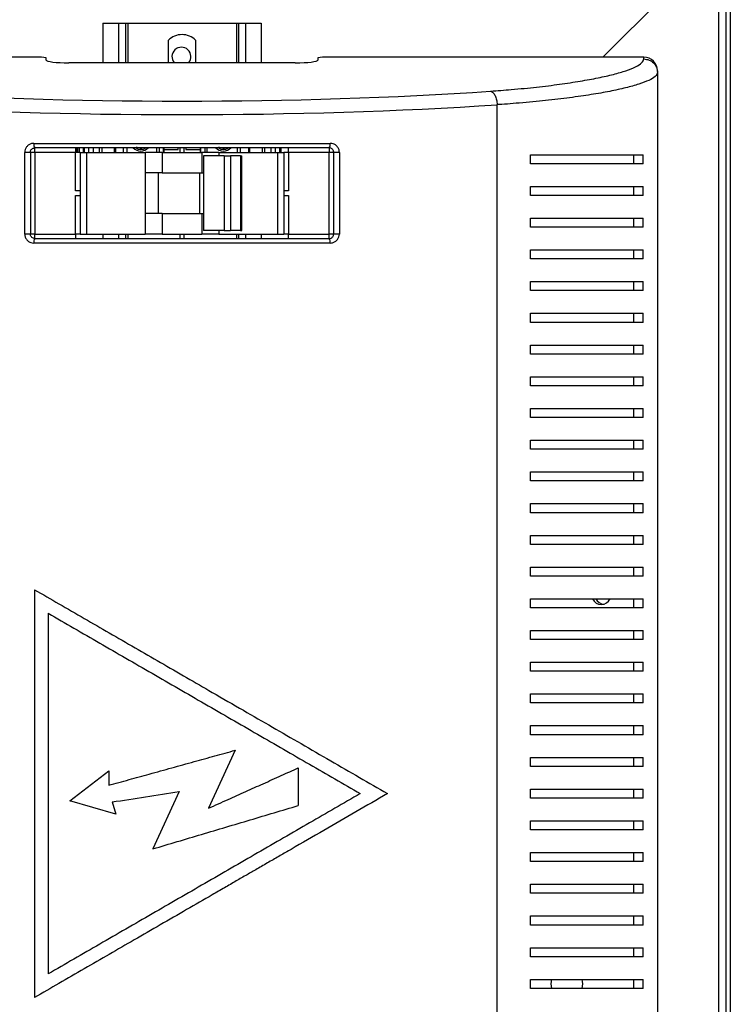
# Model space of a CAD drawing. Units: millimetres. Extents: x 376 to 4607, y 402 to 2585.
# Drawn here: x 4450 to 4607, y 1396 to 1613 of the extents above; entities that cross this region are included whole.
import ezdxf

# ---------------------------------------------------------------- set-up
doc = ezdxf.new("R2010")
doc.units = ezdxf.units.MM

msp = doc.modelspace()

# ---------------------------------------------------------------- linework, layer by layer
at = {"color": 7, "linetype": 'Continuous', "lineweight": 25}
for p, q in [((4578.67, 1605.09), (4603.3, 1629.72)), ((4604.2, 1629.72), (4604.2, 1264.19)), ((4605.8, 1630.41), (4605.8, 1253.03)), ((4606.8, 1630.41), (4606.8, 1253.03)), ((4468.2, 1612.59), (4468.2, 1603.87)), ((4468.2, 1612.59), (4471.7, 1612.59)), ((4471.7, 1612.59), (4473.2, 1612.59)), ((4473.2, 1612.59), (4473.2, 1603.87)), ((4473.2, 1612.59), (4473.7, 1612.59)), ((4473.7, 1612.59), (4497.7, 1612.59)), ((4497.7, 1612.59), (4498.2, 1612.59)), ((4498.2, 1612.59), (4498.2, 1603.87)), ((4498.2, 1612.59), (4499.7, 1612.59)), ((4499.7, 1612.59), (4503.2, 1612.59)), ((4503.2, 1612.59), (4503.2, 1603.87)), ((4482.7, 1603.87), (4482.7, 1608.84)), ((4488.7, 1608.84), (4488.7, 1603.87)), ((4454.7, 1605.09), (4390.7, 1605.09)), ((4455.7, 1604.97), (4454.7, 1605.09)), ((4455.7, 1604.48), (4455.7, 1604.97)), ((4510.7, 1603.87), (4460.7, 1603.87)), ((4516.7, 1605.09), (4515.7, 1604.97)), ((4515.7, 1604.97), (4515.7, 1604.48)), ((4587.7, 1605.09), (4516.7, 1605.09)), ((4587.7, 1604.72), (4587.7, 1605.09)), ((4590.7, 1602.07), (4590.7, 1601.74)), ((4590.7, 1601.74), (4590.7, 1283.45)), ((4555.31, 1290.55), (4555.31, 1594.64)), ((4450.95, 1566.09), (4450.95, 1584.09)), ((4452.2, 1584.09), (4450.95, 1584.09)), ((4452.2, 1584.09), (4452.2, 1566.09)), ((4453.2, 1584.09), (4452.2, 1584.09)), ((4452.97, 1586.09), (4518.43, 1586.09)), ((4518.2, 1585.09), (4453.2, 1585.09)), ((4453.2, 1584.09), (4453.2, 1585.09)), ((4462.2, 1584.09), (4453.2, 1584.09)), ((4453.2, 1584.09), (4453.2, 1566.09)), ((4462.2, 1585.09), (4462.2, 1584.09)), ((4463.2, 1584.09), (4462.2, 1584.09)), ((4462.2, 1575.59), (4462.2, 1584.09)), ((4462.7, 1584.09), (4462.7, 1585.09)), ((4463.2, 1584.09), (4463.2, 1566.09)), ((4463.2, 1584.09), (4464.59, 1584.09)), ((4463.9, 1585.09), (4463.9, 1584.09)), ((4464.59, 1584.09), (4464.59, 1566.09)), ((4464.59, 1584.09), (4477.59, 1584.09)), ((4467.5, 1584.09), (4467.5, 1585.09)), ((4468.02, 1585.09), (4468.02, 1584.09)), ((4470.7, 1585.09), (4470.7, 1584.09)), ((4477.59, 1584.09), (4477.59, 1579.59)), ((4481.32, 1584.09), (4477.59, 1584.09)), ((4481.32, 1584.09), (4481.32, 1579.59)), ((4481.32, 1584.09), (4490.08, 1584.09)), ((4481.7, 1585.09), (4481.7, 1584.09)), ((4481.7, 1584.74), (4484.85, 1584.74)), ((4484.85, 1584.74), (4484.85, 1585.09)), ((4485.2, 1585.09), (4485.2, 1584.09)), ((4486.2, 1584.09), (4486.2, 1585.09)), ((4486.55, 1585.09), (4486.55, 1584.74)), ((4486.55, 1584.74), (4489.7, 1584.74)), ((4489.7, 1585.09), (4489.7, 1584.09)), ((4490.08, 1584.09), (4490.08, 1579.59)), ((4493.82, 1584.09), (4490.08, 1584.09)), ((4493.82, 1584.09), (4506.81, 1584.09)), ((4500.71, 1584.09), (4500.71, 1585.09)), ((4503.38, 1585.09), (4503.38, 1584.09)), ((4503.9, 1585.09), (4503.9, 1584.09)), ((4506.81, 1584.09), (4506.81, 1566.09)), ((4506.81, 1584.09), (4508.2, 1584.09)), ((4507.5, 1585.09), (4507.5, 1584.09)), ((4508.2, 1584.09), (4508.2, 1566.09)), ((4509.2, 1584.09), (4508.2, 1584.09)), ((4509.2, 1584.09), (4509.2, 1585.09)), ((4518.2, 1584.09), (4509.2, 1584.09)), ((4509.2, 1584.09), (4509.2, 1575.59)), ((4518.2, 1585.09), (4518.2, 1584.09)), ((4518.2, 1566.09), (4518.2, 1584.09)), ((4519.2, 1584.09), (4518.2, 1584.09)), ((4520.45, 1584.09), (4519.2, 1584.09)), ((4519.2, 1566.09), (4519.2, 1584.09)), ((4520.45, 1584.09), (4520.45, 1566.09)), ((4490.47, 1583.34), (4490.47, 1566.84)), ((4495.04, 1583.34), (4490.47, 1583.34)), ((4495.04, 1583.34), (4495.04, 1566.84)), ((4495.04, 1583.34), (4496.42, 1583.34)), ((4496.42, 1583.34), (4496.42, 1566.84)), ((4498.59, 1583.34), (4496.42, 1583.34)), ((4498.59, 1583.34), (4498.59, 1566.84)), ((4498.59, 1583.34), (4498.89, 1583.34)), ((4498.89, 1566.84), (4498.89, 1583.34)), ((4562.7, 1581.59), (4562.7, 1583.59)), ((4585.46, 1581.59), (4585.46, 1583.59)), ((4587.56, 1581.59), (4587.56, 1583.59)), ((4481.32, 1579.59), (4477.59, 1579.59)), ((4477.59, 1579.59), (4477.59, 1570.59)), ((4480.42, 1579.59), (4480.42, 1570.59)), ((4481.32, 1579.59), (4489.83, 1579.59)), ((4489.54, 1579.59), (4489.54, 1570.59)), ((4489.83, 1579.59), (4490.47, 1579.59)), ((4463.2, 1575.59), (4462.2, 1575.59)), ((4509.2, 1575.59), (4508.2, 1575.59)), ((4562.7, 1574.59), (4562.7, 1576.59)), ((4585.46, 1574.59), (4585.46, 1576.59)), ((4587.56, 1574.59), (4587.56, 1576.59)), ((4462.2, 1574.59), (4463.2, 1574.59)), ((4462.2, 1566.09), (4462.2, 1574.59)), ((4508.2, 1574.59), (4509.2, 1574.59)), ((4509.2, 1574.59), (4509.2, 1566.09)), ((4477.59, 1570.59), (4477.59, 1566.09)), ((4481.32, 1570.59), (4477.59, 1570.59)), ((4481.32, 1570.59), (4481.32, 1566.09)), ((4481.32, 1570.59), (4489.83, 1570.59)), ((4489.83, 1570.59), (4490.47, 1570.59)), ((4490.08, 1570.59), (4490.08, 1566.09)), ((4562.7, 1567.59), (4562.7, 1569.59)), ((4585.46, 1567.59), (4585.46, 1569.59)), ((4587.56, 1567.59), (4587.56, 1569.59)), ((4495.04, 1566.84), (4490.47, 1566.84)), ((4495.04, 1566.84), (4496.42, 1566.84)), ((4498.59, 1566.84), (4496.42, 1566.84)), ((4498.59, 1566.84), (4498.89, 1566.84)), ((4452.2, 1566.09), (4450.95, 1566.09)), ((4453.2, 1566.09), (4452.2, 1566.09)), ((4453.2, 1565.09), (4453.2, 1566.09)), ((4453.2, 1566.09), (4462.2, 1566.09)), ((4453.2, 1565.09), (4518.2, 1565.09)), ((4463.2, 1566.09), (4462.2, 1566.09)), ((4462.2, 1566.09), (4462.2, 1565.09)), ((4463.2, 1566.09), (4464.59, 1566.09)), ((4464.59, 1566.09), (4477.59, 1566.09)), ((4468.2, 1566.09), (4468.2, 1565.09)), ((4473.2, 1566.09), (4473.2, 1565.09)), ((4481.32, 1566.09), (4477.59, 1566.09)), ((4481.32, 1566.09), (4490.08, 1566.09)), ((4485.2, 1566.09), (4485.2, 1565.09)), ((4486.2, 1565.09), (4486.2, 1566.09)), ((4493.82, 1566.09), (4490.08, 1566.09)), ((4493.82, 1566.09), (4506.81, 1566.09)), ((4498.2, 1566.09), (4498.2, 1565.09)), ((4503.2, 1566.09), (4503.2, 1565.09)), ((4506.81, 1566.09), (4508.2, 1566.09)), ((4509.2, 1566.09), (4508.2, 1566.09)), ((4509.2, 1566.09), (4518.2, 1566.09)), ((4509.2, 1565.09), (4509.2, 1566.09)), ((4518.2, 1565.09), (4518.2, 1566.09)), ((4519.2, 1566.09), (4518.2, 1566.09)), ((4520.45, 1566.09), (4519.2, 1566.09)), ((4518.43, 1564.09), (4452.97, 1564.09)), ((4562.7, 1560.59), (4562.7, 1562.59)), ((4585.46, 1560.59), (4585.46, 1562.59)), ((4587.56, 1560.59), (4587.56, 1562.59)), ((4562.7, 1553.59), (4562.7, 1555.59)), ((4585.46, 1553.59), (4585.46, 1555.59)), ((4587.56, 1553.59), (4587.56, 1555.59)), ((4562.7, 1546.59), (4562.7, 1548.59)), ((4585.46, 1546.59), (4585.46, 1548.59)), ((4587.56, 1546.59), (4587.56, 1548.59)), ((4562.7, 1539.59), (4562.7, 1541.59)), ((4585.46, 1539.59), (4585.46, 1541.59)), ((4587.56, 1539.59), (4587.56, 1541.59)), ((4562.7, 1532.59), (4562.7, 1534.59)), ((4585.46, 1532.59), (4585.46, 1534.59)), ((4587.56, 1532.59), (4587.56, 1534.59)), ((4562.7, 1525.59), (4562.7, 1527.59)), ((4585.46, 1525.59), (4585.46, 1527.59)), ((4587.56, 1525.59), (4587.56, 1527.59)), ((4562.7, 1518.59), (4562.7, 1520.59)), ((4585.46, 1518.59), (4585.46, 1520.59)), ((4587.56, 1518.59), (4587.56, 1520.59)), ((4562.7, 1511.59), (4562.7, 1513.59)), ((4585.46, 1511.59), (4585.46, 1513.59)), ((4587.56, 1511.59), (4587.56, 1513.59)), ((4562.7, 1504.59), (4562.7, 1506.59)), ((4585.46, 1504.59), (4585.46, 1506.59)), ((4587.56, 1504.59), (4587.56, 1506.59)), ((4562.7, 1497.59), (4562.7, 1499.59)), ((4585.46, 1497.59), (4585.46, 1499.59)), ((4587.56, 1497.59), (4587.56, 1499.59)), ((4562.7, 1490.59), (4562.7, 1492.59)), ((4585.46, 1490.59), (4585.46, 1492.59)), ((4587.56, 1490.59), (4587.56, 1492.59)), ((4453.13, 1487.59), (4453.13, 1397.59)), ((4562.7, 1483.59), (4562.7, 1485.59)), ((4585.46, 1483.59), (4585.46, 1485.59)), ((4587.56, 1483.59), (4587.56, 1485.59)), ((4456.13, 1482.4), (4456.13, 1402.79)), ((4562.7, 1476.59), (4562.7, 1478.59)), ((4585.46, 1476.59), (4585.46, 1478.59)), ((4587.56, 1476.59), (4587.56, 1478.59)), ((4562.7, 1469.59), (4562.7, 1471.59)), ((4585.46, 1469.59), (4585.46, 1471.59)), ((4587.56, 1469.59), (4587.56, 1471.59)), ((4562.7, 1462.59), (4562.7, 1464.59)), ((4585.46, 1462.59), (4585.46, 1464.59)), ((4587.56, 1462.59), (4587.56, 1464.59)), ((4562.7, 1455.59), (4562.7, 1457.59)), ((4585.46, 1455.59), (4585.46, 1457.59)), ((4587.56, 1455.59), (4587.56, 1457.59)), ((4497.41, 1452.15), (4491.54, 1439.35)), ((4562.7, 1448.59), (4562.7, 1450.59)), ((4585.46, 1448.59), (4585.46, 1450.59)), ((4587.56, 1448.59), (4587.56, 1450.59)), ((4460.94, 1441.01), (4469.5, 1447.61)), ((4469.5, 1447.61), (4469.5, 1444.43)), ((4511.38, 1448.27), (4511.38, 1439.95)), ((4485.07, 1443.04), (4479.29, 1430.4)), ((4562.7, 1441.59), (4562.7, 1443.59)), ((4585.46, 1441.59), (4585.46, 1443.59)), ((4587.56, 1441.59), (4587.56, 1443.59)), ((4471.06, 1438.04), (4460.94, 1441.01)), ((4470.25, 1440.75), (4471.06, 1438.04)), ((4562.7, 1434.59), (4562.7, 1436.59)), ((4585.46, 1434.59), (4585.46, 1436.59)), ((4587.56, 1434.59), (4587.56, 1436.59)), ((4562.7, 1427.59), (4562.7, 1429.59)), ((4585.46, 1427.59), (4585.46, 1429.59)), ((4587.56, 1427.59), (4587.56, 1429.59)), ((4562.7, 1420.59), (4562.7, 1422.59)), ((4585.46, 1420.59), (4585.46, 1422.59)), ((4587.56, 1420.59), (4587.56, 1422.59)), ((4562.7, 1413.59), (4562.7, 1415.59)), ((4585.46, 1413.59), (4585.46, 1415.59)), ((4587.56, 1413.59), (4587.56, 1415.59)), ((4562.7, 1406.59), (4562.7, 1408.59)), ((4585.46, 1406.59), (4585.46, 1408.59)), ((4587.56, 1406.59), (4587.56, 1408.59)), ((4562.7, 1399.59), (4562.7, 1401.59)), ((4567.2, 1400.59), (4567.35, 1401.61)), ((4585.46, 1399.59), (4585.46, 1401.59)), ((4587.56, 1399.59), (4587.56, 1401.59)), ((4567.35, 1399.59), (4567.2, 1400.59))]:
    msp.add_line(p, q, dxfattribs=at)
at = {"color": 8, "linetype": 'Continuous', "lineweight": 25}
for p, q in [((4471.7, 1612.59), (4471.7, 1603.87)), ((4473.7, 1612.59), (4473.7, 1603.87)), ((4497.7, 1612.59), (4497.7, 1603.87)), ((4499.7, 1612.59), (4499.7, 1603.87)), ((4462.38, 1585.09), (4462.38, 1584.09)), ((4463.05, 1584.09), (4463.05, 1585.09)), ((4464.19, 1584.09), (4464.19, 1585.09)), ((4465.03, 1585.09), (4465.03, 1584.09)), ((4466.1, 1585.09), (4466.1, 1584.09)), ((4467.39, 1585.09), (4467.39, 1584.09)), ((4470.99, 1585.09), (4470.99, 1584.09)), ((4472.81, 1584.09), (4472.81, 1585.09)), ((4473.51, 1585.09), (4473.51, 1584.09)), ((4480.15, 1584.09), (4480.15, 1585.09)), ((4480.62, 1585.09), (4480.62, 1584.09)), ((4481.64, 1584.09), (4481.64, 1585.09)), ((4489.76, 1585.09), (4489.76, 1584.09)), ((4490.78, 1584.09), (4490.78, 1585.09)), ((4491.25, 1584.09), (4491.25, 1585.09)), ((4493.82, 1584.09), (4493.82, 1583.34)), ((4497.89, 1585.09), (4497.89, 1584.09)), ((4498.59, 1584.09), (4498.59, 1585.09)), ((4500.41, 1585.09), (4500.41, 1584.09)), ((4504.01, 1584.09), (4504.01, 1585.09)), ((4505.3, 1585.09), (4505.3, 1584.09)), ((4506.37, 1584.09), (4506.37, 1585.09)), ((4507.21, 1585.09), (4507.21, 1584.09)), ((4509.11, 1585.09), (4509.11, 1584.09)), ((4493.82, 1566.84), (4493.82, 1566.09)), ((4471.7, 1566.09), (4471.7, 1565.09)), ((4473.7, 1566.09), (4473.7, 1565.09)), ((4497.7, 1566.09), (4497.7, 1565.09)), ((4499.7, 1566.09), (4499.7, 1565.09))]:
    msp.add_line(p, q, dxfattribs=at)
at = {"color": 7, "linetype": 'Continuous', "lineweight": 25}
for centre, radius, start, end in [((4485.7, 1605.87), 4.23, 44.7603, 135.2397), ((4485.57, 1605.22), 2.1, 320.0059, 219.9941), ((4454.22, 1585.86), 1.27, 169.2844, 216.8925), ((4476.58, 1586.69), 2.3, 224.0792, 315.9208), ((4476.58, 1586.69), 1.95, 235.329, 304.8645), ((4494.83, 1586.69), 2.3, 224.0792, 315.9208), ((4494.83, 1586.69), 1.95, 235.329, 304.8645), ((4517.18, 1585.86), 1.27, 323.1072, 10.7157), ((4454.22, 1564.33), 1.27, 143.1075, 190.7156), ((4517.18, 1564.33), 1.27, 349.2843, 36.8928), ((4578.3, 1486.41), 2.1, 203.2731, 337.0071), ((4579, 1486.48), 2.1, 205.4443, 266.202), ((4570.7, 1400.59), 3.5, 343.0819, 16.6917)]:
    msp.add_arc(centre, radius, start, end, dxfattribs=at)
for centre, major_axis, ratio, start_param, end_param in [((4460.7, 1604.48), (5, 0), 0.121951, 3.141593, 4.712389), ((4510.7, 1604.48), (5, 0), 0.121951, 4.712389, 6.283185), ((4587.7, 1602.07), (0, -3.02), 0.992646, 1.570796, 3.141593), ((4485.7, 1612.22), (137.79, 0), 0.121951, 4.195199, 5.229579), ((4485.7, 1609.24), (140.79, 0), 0.119353, 4.195199, 5.229579)]:
    msp.add_ellipse(centre, major_axis=major_axis, ratio=ratio, start_param=start_param, end_param=end_param, dxfattribs=at)
for points, knots in [([(4553.83, 1597.61), (4555.37, 1597.73), (4558.97, 1598), (4564.1, 1598.51), (4569.19, 1599.13), (4573.71, 1599.82), (4577.68, 1600.55), (4581.07, 1601.32), (4583.86, 1602.13), (4585.97, 1602.97), (4587.41, 1603.84), (4587.6, 1604.42), (4587.7, 1604.72)], [0, 0, 0, 0, 0.076985, 0.179364, 0.282105, 0.384612, 0.48668, 0.58897, 0.691028, 0.793997, 0.897221, 1, 1, 1, 1]), ([(4587.7, 1604.72), (4588.09, 1604.67), (4588.88, 1604.58), (4589.87, 1603.89), (4590.57, 1602.91), (4590.66, 1602.13), (4590.7, 1601.74)], [0, 0, 0, 0, 0.250001, 0.5, 0.749999, 1, 1, 1, 1]), ([(4590.7, 1601.74), (4590.7, 1601.74), (4590.7, 1601.42), (4590.35, 1600.88), (4588.91, 1599.99), (4586.69, 1599.16), (4583.78, 1598.34), (4580.26, 1597.57), (4576.12, 1596.84), (4571.43, 1596.16), (4566.02, 1595.51), (4560.94, 1595.09), (4556.57, 1594.64), (4555.31, 1594.64), (4555.31, 1594.64)], [0, 0, 0, 0, 0.0000008, 0.1030857, 0.2066136, 0.3098819, 0.4114061, 0.5131623, 0.6146978, 0.7171658, 0.8198699, 0.9222156, 0.9999989, 1, 1, 1, 1]), ([(4553.83, 1597.61), (4554.01, 1597.54), (4554.37, 1597.38), (4554.85, 1596.68), (4555.2, 1595.73), (4555.27, 1595), (4555.31, 1594.64)], [0, 0, 0, 0, 0.250002, 0.500004, 0.75, 1, 1, 1, 1]), ([(4452.97, 1586.09), (4452.8, 1586.08), (4452.41, 1586.05), (4451.84, 1585.79), (4451.35, 1585.34), (4451.02, 1584.75), (4450.97, 1584.31), (4450.95, 1584.09)], [0, 0, 0, 0, 0.161972, 0.378131, 0.587737, 0.793968, 1, 1, 1, 1]), ([(4452.2, 1584.09), (4452.21, 1584.2), (4452.23, 1584.43), (4452.4, 1584.72), (4452.64, 1584.95), (4452.92, 1585.07), (4453.12, 1585.09), (4453.2, 1585.09)], [0, 0, 0, 0, 0.198864, 0.40125, 0.611786, 0.83303, 1, 1, 1, 1]), ([(4519.2, 1584.09), (4519.2, 1584.16), (4519.19, 1584.34), (4519.07, 1584.62), (4518.85, 1584.88), (4518.54, 1585.06), (4518.32, 1585.08), (4518.2, 1585.09)], [0, 0, 0, 0, 0.115883, 0.323453, 0.542526, 0.769851, 1, 1, 1, 1]), ([(4520.45, 1584.09), (4520.44, 1584.22), (4520.42, 1584.58), (4520.2, 1585.14), (4519.74, 1585.66), (4519.13, 1586.02), (4518.66, 1586.07), (4518.43, 1586.09)], [0, 0, 0, 0, 0.120257, 0.333513, 0.553442, 0.776599, 1, 1, 1, 1]), ([(4562.7, 1583.59), (4564.42, 1583.59), (4567.86, 1583.59), (4572.51, 1583.59), (4576.77, 1583.59), (4580.85, 1583.59), (4584.64, 1583.59), (4586.58, 1583.59), (4587.56, 1583.59)], [0, 0, 0, 0, 0.150289, 0.300617, 0.456335, 0.612064, 0.804838, 1, 1, 1, 1]), ([(4587.56, 1581.59), (4586.83, 1581.59), (4585.36, 1581.59), (4582.43, 1581.59), (4578.99, 1581.59), (4574.66, 1581.59), (4569.36, 1581.59), (4564.93, 1581.59), (4562.7, 1581.59)], [0, 0, 0, 0, 0.150122, 0.300259, 0.455069, 0.609874, 0.803524, 1, 1, 1, 1]), ([(4562.7, 1576.59), (4564.42, 1576.59), (4567.86, 1576.59), (4572.51, 1576.59), (4576.77, 1576.59), (4580.85, 1576.59), (4584.64, 1576.59), (4586.58, 1576.59), (4587.56, 1576.59)], [0, 0, 0, 0, 0.150289, 0.300617, 0.456335, 0.612064, 0.804838, 1, 1, 1, 1]), ([(4587.56, 1574.59), (4586.83, 1574.59), (4585.36, 1574.59), (4582.43, 1574.59), (4578.99, 1574.59), (4574.66, 1574.59), (4569.36, 1574.59), (4564.93, 1574.59), (4562.7, 1574.59)], [0, 0, 0, 0, 0.150122, 0.300259, 0.455069, 0.609874, 0.803524, 1, 1, 1, 1]), ([(4562.7, 1569.59), (4564.42, 1569.59), (4567.86, 1569.59), (4572.51, 1569.59), (4576.77, 1569.59), (4580.85, 1569.59), (4584.64, 1569.59), (4586.58, 1569.59), (4587.56, 1569.59)], [0, 0, 0, 0, 0.150289, 0.300617, 0.456335, 0.612064, 0.804838, 1, 1, 1, 1]), ([(4587.56, 1567.59), (4586.83, 1567.59), (4585.36, 1567.59), (4582.43, 1567.59), (4578.99, 1567.59), (4574.66, 1567.59), (4569.36, 1567.59), (4564.93, 1567.59), (4562.7, 1567.59)], [0, 0, 0, 0, 0.150122, 0.300259, 0.455069, 0.609874, 0.803524, 1, 1, 1, 1]), ([(4450.95, 1566.09), (4450.96, 1565.97), (4450.98, 1565.61), (4451.2, 1565.05), (4451.66, 1564.52), (4452.27, 1564.16), (4452.74, 1564.12), (4452.97, 1564.09)], [0, 0, 0, 0, 0.120257, 0.333513, 0.553442, 0.776599, 1, 1, 1, 1]), ([(4453.2, 1565.09), (4453.09, 1565.11), (4452.86, 1565.13), (4452.55, 1565.31), (4452.33, 1565.57), (4452.21, 1565.85), (4452.2, 1566.03), (4452.2, 1566.09)], [0, 0, 0, 0, 0.230149, 0.457473, 0.676547, 0.884121, 1, 1, 1, 1]), ([(4518.2, 1565.09), (4518.28, 1565.1), (4518.48, 1565.11), (4518.76, 1565.24), (4519, 1565.47), (4519.17, 1565.76), (4519.19, 1565.98), (4519.2, 1566.09)], [0, 0, 0, 0, 0.16697, 0.388214, 0.598753, 0.80114, 1, 1, 1, 1]), ([(4518.43, 1564.09), (4518.6, 1564.11), (4518.99, 1564.13), (4519.56, 1564.39), (4520.05, 1564.85), (4520.38, 1565.43), (4520.43, 1565.87), (4520.45, 1566.09)], [0, 0, 0, 0, 0.161973, 0.378132, 0.587738, 0.79397, 1, 1, 1, 1]), ([(4562.7, 1562.59), (4564.42, 1562.59), (4567.86, 1562.59), (4572.51, 1562.59), (4576.77, 1562.59), (4580.85, 1562.59), (4584.64, 1562.59), (4586.58, 1562.59), (4587.56, 1562.59)], [0, 0, 0, 0, 0.150289, 0.300617, 0.456335, 0.612064, 0.804838, 1, 1, 1, 1]), ([(4587.56, 1560.59), (4586.83, 1560.59), (4585.36, 1560.59), (4582.43, 1560.59), (4578.99, 1560.59), (4574.66, 1560.59), (4569.36, 1560.59), (4564.93, 1560.59), (4562.7, 1560.59)], [0, 0, 0, 0, 0.150122, 0.300259, 0.455069, 0.609874, 0.803524, 1, 1, 1, 1]), ([(4562.7, 1555.59), (4564.42, 1555.59), (4567.86, 1555.59), (4572.51, 1555.59), (4576.77, 1555.59), (4580.85, 1555.59), (4584.64, 1555.59), (4586.58, 1555.59), (4587.56, 1555.59)], [0, 0, 0, 0, 0.150289, 0.300617, 0.456335, 0.612064, 0.804838, 1, 1, 1, 1]), ([(4587.56, 1553.59), (4586.83, 1553.59), (4585.36, 1553.59), (4582.43, 1553.59), (4578.99, 1553.59), (4574.66, 1553.59), (4569.36, 1553.59), (4564.93, 1553.59), (4562.7, 1553.59)], [0, 0, 0, 0, 0.150122, 0.300259, 0.455069, 0.609874, 0.803524, 1, 1, 1, 1]), ([(4562.7, 1548.59), (4564.42, 1548.59), (4567.86, 1548.59), (4572.51, 1548.59), (4576.77, 1548.59), (4580.85, 1548.59), (4584.64, 1548.59), (4586.58, 1548.59), (4587.56, 1548.59)], [0, 0, 0, 0, 0.150289, 0.300617, 0.456335, 0.612064, 0.804838, 1, 1, 1, 1]), ([(4587.56, 1546.59), (4586.83, 1546.59), (4585.36, 1546.59), (4582.43, 1546.59), (4578.99, 1546.59), (4574.66, 1546.59), (4569.36, 1546.59), (4564.93, 1546.59), (4562.7, 1546.59)], [0, 0, 0, 0, 0.150122, 0.300259, 0.455069, 0.609874, 0.803524, 1, 1, 1, 1]), ([(4562.7, 1541.59), (4564.42, 1541.59), (4567.86, 1541.59), (4572.51, 1541.59), (4576.77, 1541.59), (4580.85, 1541.59), (4584.64, 1541.59), (4586.58, 1541.59), (4587.56, 1541.59)], [0, 0, 0, 0, 0.150289, 0.300617, 0.456335, 0.612064, 0.804838, 1, 1, 1, 1]), ([(4587.56, 1539.59), (4586.83, 1539.59), (4585.36, 1539.59), (4582.43, 1539.59), (4578.99, 1539.59), (4574.66, 1539.59), (4569.36, 1539.59), (4564.93, 1539.59), (4562.7, 1539.59)], [0, 0, 0, 0, 0.150122, 0.300259, 0.455069, 0.609874, 0.803524, 1, 1, 1, 1]), ([(4562.7, 1534.59), (4564.42, 1534.59), (4567.86, 1534.59), (4572.51, 1534.59), (4576.77, 1534.59), (4580.85, 1534.59), (4584.64, 1534.59), (4586.58, 1534.59), (4587.56, 1534.59)], [0, 0, 0, 0, 0.150289, 0.300617, 0.456335, 0.612064, 0.804838, 1, 1, 1, 1]), ([(4587.56, 1532.59), (4586.83, 1532.59), (4585.36, 1532.59), (4582.43, 1532.59), (4578.99, 1532.59), (4574.66, 1532.59), (4569.36, 1532.59), (4564.93, 1532.59), (4562.7, 1532.59)], [0, 0, 0, 0, 0.150122, 0.300259, 0.455069, 0.609874, 0.803524, 1, 1, 1, 1]), ([(4562.7, 1527.59), (4564.42, 1527.59), (4567.86, 1527.59), (4572.51, 1527.59), (4576.77, 1527.59), (4580.85, 1527.59), (4584.64, 1527.59), (4586.58, 1527.59), (4587.56, 1527.59)], [0, 0, 0, 0, 0.150289, 0.300617, 0.456335, 0.612064, 0.804838, 1, 1, 1, 1]), ([(4587.56, 1525.59), (4586.83, 1525.59), (4585.36, 1525.59), (4582.43, 1525.59), (4578.99, 1525.59), (4574.66, 1525.59), (4569.36, 1525.59), (4564.93, 1525.59), (4562.7, 1525.59)], [0, 0, 0, 0, 0.150122, 0.300259, 0.455069, 0.609874, 0.803524, 1, 1, 1, 1]), ([(4562.7, 1520.59), (4564.42, 1520.59), (4567.86, 1520.59), (4572.51, 1520.59), (4576.77, 1520.59), (4580.85, 1520.59), (4584.64, 1520.59), (4586.58, 1520.59), (4587.56, 1520.59)], [0, 0, 0, 0, 0.150289, 0.300617, 0.456335, 0.612064, 0.804838, 1, 1, 1, 1]), ([(4587.56, 1518.59), (4586.83, 1518.59), (4585.36, 1518.59), (4582.43, 1518.59), (4578.99, 1518.59), (4574.66, 1518.59), (4569.36, 1518.59), (4564.93, 1518.59), (4562.7, 1518.59)], [0, 0, 0, 0, 0.150122, 0.300259, 0.455069, 0.609874, 0.803524, 1, 1, 1, 1]), ([(4562.7, 1513.59), (4564.42, 1513.59), (4567.86, 1513.59), (4572.51, 1513.59), (4576.77, 1513.59), (4580.85, 1513.59), (4584.64, 1513.59), (4586.58, 1513.59), (4587.56, 1513.59)], [0, 0, 0, 0, 0.150289, 0.300617, 0.456335, 0.612064, 0.804838, 1, 1, 1, 1]), ([(4587.56, 1511.59), (4586.83, 1511.59), (4585.36, 1511.59), (4582.43, 1511.59), (4578.99, 1511.59), (4574.66, 1511.59), (4569.36, 1511.59), (4564.93, 1511.59), (4562.7, 1511.59)], [0, 0, 0, 0, 0.150122, 0.300259, 0.455069, 0.609874, 0.803524, 1, 1, 1, 1]), ([(4562.7, 1506.59), (4564.42, 1506.59), (4567.86, 1506.59), (4572.51, 1506.59), (4576.77, 1506.59), (4580.85, 1506.59), (4584.64, 1506.59), (4586.58, 1506.59), (4587.56, 1506.59)], [0, 0, 0, 0, 0.150289, 0.300617, 0.456335, 0.612064, 0.804838, 1, 1, 1, 1]), ([(4587.56, 1504.59), (4586.83, 1504.59), (4585.36, 1504.59), (4582.43, 1504.59), (4578.99, 1504.59), (4574.66, 1504.59), (4569.36, 1504.59), (4564.93, 1504.59), (4562.7, 1504.59)], [0, 0, 0, 0, 0.150122, 0.300259, 0.455069, 0.609874, 0.803524, 1, 1, 1, 1]), ([(4562.7, 1499.59), (4564.42, 1499.59), (4567.86, 1499.59), (4572.51, 1499.59), (4576.77, 1499.59), (4580.85, 1499.59), (4584.64, 1499.59), (4586.58, 1499.59), (4587.56, 1499.59)], [0, 0, 0, 0, 0.150289, 0.300617, 0.456335, 0.612064, 0.804838, 1, 1, 1, 1]), ([(4587.56, 1497.59), (4586.83, 1497.59), (4585.36, 1497.59), (4582.43, 1497.59), (4578.99, 1497.59), (4574.66, 1497.59), (4569.36, 1497.59), (4564.93, 1497.59), (4562.7, 1497.59)], [0, 0, 0, 0, 0.150122, 0.300259, 0.455069, 0.609874, 0.803524, 1, 1, 1, 1]), ([(4562.7, 1492.59), (4564.42, 1492.59), (4567.86, 1492.59), (4572.51, 1492.59), (4576.77, 1492.59), (4580.85, 1492.59), (4584.64, 1492.59), (4586.58, 1492.59), (4587.56, 1492.59)], [0, 0, 0, 0, 0.150289, 0.300617, 0.456335, 0.612064, 0.804838, 1, 1, 1, 1]), ([(4587.56, 1490.59), (4586.83, 1490.59), (4585.36, 1490.59), (4582.43, 1490.59), (4578.99, 1490.59), (4574.66, 1490.59), (4569.36, 1490.59), (4564.93, 1490.59), (4562.7, 1490.59)], [0, 0, 0, 0, 0.150122, 0.300259, 0.455069, 0.609874, 0.803524, 1, 1, 1, 1]), ([(4453.13, 1487.59), (4454.93, 1486.56), (4458.57, 1484.46), (4464.07, 1481.28), (4469.68, 1478.04), (4475.3, 1474.8), (4481, 1471.51), (4486.67, 1468.23), (4492.78, 1464.7), (4499.1, 1461.06), (4505.64, 1457.28), (4512.08, 1453.56), (4518.49, 1449.86), (4524.86, 1446.18), (4529.01, 1443.79), (4531.08, 1442.59)], [0, 0, 0, 0, 0.0694974, 0.1412991, 0.2118905, 0.2846263, 0.3556155, 0.429147, 0.5008204, 0.5883325, 0.6699864, 0.751217, 0.8358095, 0.9183916, 1, 1, 1, 1]), ([(4562.7, 1485.59), (4564.42, 1485.59), (4567.86, 1485.59), (4572.51, 1485.59), (4576.77, 1485.59), (4580.85, 1485.59), (4584.64, 1485.59), (4586.58, 1485.59), (4587.56, 1485.59)], [0, 0, 0, 0, 0.150289, 0.300617, 0.456335, 0.612064, 0.804838, 1, 1, 1, 1]), ([(4456.13, 1482.4), (4459.92, 1480.21), (4467.53, 1475.82), (4479.11, 1469.13), (4490.76, 1462.41), (4502.38, 1455.7), (4513.86, 1449.07), (4521.35, 1444.75), (4525.08, 1442.59)], [0, 0, 0, 0, 0.165623, 0.332717, 0.500548, 0.66825, 0.834973, 1, 1, 1, 1]), ([(4587.56, 1483.59), (4586.83, 1483.59), (4585.36, 1483.59), (4582.43, 1483.59), (4578.99, 1483.59), (4574.66, 1483.59), (4569.36, 1483.59), (4564.93, 1483.59), (4562.7, 1483.59)], [0, 0, 0, 0, 0.150122, 0.300259, 0.455069, 0.609874, 0.803524, 1, 1, 1, 1]), ([(4562.7, 1478.59), (4564.42, 1478.59), (4567.86, 1478.59), (4572.51, 1478.59), (4576.77, 1478.59), (4580.85, 1478.59), (4584.64, 1478.59), (4586.58, 1478.59), (4587.56, 1478.59)], [0, 0, 0, 0, 0.150289, 0.300617, 0.456335, 0.612064, 0.804838, 1, 1, 1, 1]), ([(4587.56, 1476.59), (4586.83, 1476.59), (4585.36, 1476.59), (4582.43, 1476.59), (4578.99, 1476.59), (4574.66, 1476.59), (4569.36, 1476.59), (4564.93, 1476.59), (4562.7, 1476.59)], [0, 0, 0, 0, 0.150122, 0.300259, 0.455069, 0.609874, 0.803524, 1, 1, 1, 1]), ([(4562.7, 1471.59), (4564.42, 1471.59), (4567.86, 1471.59), (4572.51, 1471.59), (4576.77, 1471.59), (4580.85, 1471.59), (4584.64, 1471.59), (4586.58, 1471.59), (4587.56, 1471.59)], [0, 0, 0, 0, 0.150289, 0.300617, 0.456335, 0.612064, 0.804838, 1, 1, 1, 1]), ([(4587.56, 1469.59), (4586.83, 1469.59), (4585.36, 1469.59), (4582.43, 1469.59), (4578.99, 1469.59), (4574.66, 1469.59), (4569.36, 1469.59), (4564.93, 1469.59), (4562.7, 1469.59)], [0, 0, 0, 0, 0.150122, 0.300259, 0.455069, 0.609874, 0.803524, 1, 1, 1, 1]), ([(4562.7, 1464.59), (4564.42, 1464.59), (4567.86, 1464.59), (4572.51, 1464.59), (4576.77, 1464.59), (4580.85, 1464.59), (4584.64, 1464.59), (4586.58, 1464.59), (4587.56, 1464.59)], [0, 0, 0, 0, 0.150289, 0.300617, 0.456335, 0.612064, 0.804838, 1, 1, 1, 1]), ([(4587.56, 1462.59), (4586.83, 1462.59), (4585.36, 1462.59), (4582.43, 1462.59), (4578.99, 1462.59), (4574.66, 1462.59), (4569.36, 1462.59), (4564.93, 1462.59), (4562.7, 1462.59)], [0, 0, 0, 0, 0.150122, 0.300259, 0.455069, 0.609874, 0.803524, 1, 1, 1, 1]), ([(4562.7, 1457.59), (4564.42, 1457.59), (4567.86, 1457.59), (4572.51, 1457.59), (4576.77, 1457.59), (4580.85, 1457.59), (4584.64, 1457.59), (4586.58, 1457.59), (4587.56, 1457.59)], [0, 0, 0, 0, 0.150289, 0.300617, 0.456335, 0.612064, 0.804838, 1, 1, 1, 1]), ([(4587.56, 1455.59), (4586.83, 1455.59), (4585.36, 1455.59), (4582.43, 1455.59), (4578.99, 1455.59), (4574.66, 1455.59), (4569.36, 1455.59), (4564.93, 1455.59), (4562.7, 1455.59)], [0, 0, 0, 0, 0.150122, 0.300259, 0.455069, 0.609874, 0.803524, 1, 1, 1, 1]), ([(4469.5, 1444.43), (4471, 1444.84), (4473.98, 1445.67), (4478.63, 1446.96), (4483.43, 1448.28), (4488.27, 1449.62), (4492.93, 1450.91), (4495.93, 1451.74), (4497.41, 1452.15)], [0, 0, 0, 0, 0.1615655, 0.3220458, 0.4999718, 0.6764814, 0.8411956, 1, 1, 1, 1]), ([(4562.7, 1450.59), (4564.42, 1450.59), (4567.86, 1450.59), (4572.51, 1450.59), (4576.77, 1450.59), (4580.85, 1450.59), (4584.64, 1450.59), (4586.58, 1450.59), (4587.56, 1450.59)], [0, 0, 0, 0, 0.150289, 0.300617, 0.456335, 0.612064, 0.804838, 1, 1, 1, 1]), ([(4491.54, 1439.35), (4493, 1440), (4495.74, 1441.24), (4499.76, 1443.05), (4503.67, 1444.8), (4507.55, 1446.55), (4510.13, 1447.71), (4511.38, 1448.27)], [0, 0, 0, 0, 0.218593, 0.412573, 0.606678, 0.80975, 1, 1, 1, 1]), ([(4587.56, 1448.59), (4586.83, 1448.59), (4585.36, 1448.59), (4582.43, 1448.59), (4578.99, 1448.59), (4574.66, 1448.59), (4569.36, 1448.59), (4564.93, 1448.59), (4562.7, 1448.59)], [0, 0, 0, 0, 0.150122, 0.300259, 0.455069, 0.609874, 0.803524, 1, 1, 1, 1]), ([(4470.25, 1440.75), (4472.72, 1441.13), (4477.65, 1441.89), (4482.6, 1442.66), (4485.07, 1443.04)], [0, 0, 0, 0, 0.499982, 1, 1, 1, 1]), ([(4562.7, 1443.59), (4564.42, 1443.59), (4567.86, 1443.59), (4572.51, 1443.59), (4576.77, 1443.59), (4580.85, 1443.59), (4584.64, 1443.59), (4586.58, 1443.59), (4587.56, 1443.59)], [0, 0, 0, 0, 0.150289, 0.300617, 0.456335, 0.612064, 0.804838, 1, 1, 1, 1]), ([(4531.08, 1442.59), (4528.76, 1441.26), (4524.11, 1438.57), (4516.99, 1434.46), (4511.4, 1431.23), (4507.35, 1428.89), (4504.85, 1427.45), (4502.41, 1426.04), (4500, 1424.65), (4497.62, 1423.28), (4495.05, 1421.79), (4491.4, 1419.69), (4486.66, 1416.95), (4480.92, 1413.64), (4475.22, 1410.35), (4469.62, 1407.11), (4464.07, 1403.91), (4458.57, 1400.73), (4454.93, 1398.63), (4453.13, 1397.59)], [0, 0, 0, 0, 0.0917043, 0.183946, 0.2770276, 0.3078218, 0.3398397, 0.3730812, 0.4013421, 0.4317015, 0.4643154, 0.4991839, 0.5708563, 0.6447453, 0.7178705, 0.7881104, 0.8587016, 0.9305027, 1, 1, 1, 1]), ([(4525.08, 1442.59), (4521.35, 1440.44), (4513.86, 1436.12), (4502.38, 1429.49), (4490.76, 1422.78), (4479.11, 1416.06), (4467.53, 1409.37), (4459.92, 1404.98), (4456.13, 1402.79)], [0, 0, 0, 0, 0.165021, 0.331744, 0.499452, 0.667277, 0.834371, 1, 1, 1, 1]), ([(4587.56, 1441.59), (4586.83, 1441.59), (4585.36, 1441.59), (4582.43, 1441.59), (4578.99, 1441.59), (4574.66, 1441.59), (4569.36, 1441.59), (4564.93, 1441.59), (4562.7, 1441.59)], [0, 0, 0, 0, 0.150122, 0.300259, 0.455069, 0.609874, 0.803524, 1, 1, 1, 1]), ([(4479.29, 1430.4), (4482.87, 1431.47), (4490.03, 1433.6), (4500.77, 1436.79), (4507.85, 1438.9), (4511.38, 1439.95)], [0, 0, 0, 0, 0.33331, 0.666959, 1, 1, 1, 1]), ([(4562.7, 1436.59), (4564.42, 1436.59), (4567.86, 1436.59), (4572.51, 1436.59), (4576.77, 1436.59), (4580.85, 1436.59), (4584.64, 1436.59), (4586.58, 1436.59), (4587.56, 1436.59)], [0, 0, 0, 0, 0.150289, 0.300617, 0.456335, 0.612064, 0.804838, 1, 1, 1, 1]), ([(4587.56, 1434.59), (4586.83, 1434.59), (4585.36, 1434.59), (4582.43, 1434.59), (4578.99, 1434.59), (4574.66, 1434.59), (4569.36, 1434.59), (4564.93, 1434.59), (4562.7, 1434.59)], [0, 0, 0, 0, 0.150122, 0.300259, 0.455069, 0.609874, 0.803524, 1, 1, 1, 1]), ([(4562.7, 1429.59), (4564.42, 1429.59), (4567.86, 1429.59), (4572.51, 1429.59), (4576.77, 1429.59), (4580.85, 1429.59), (4584.64, 1429.59), (4586.58, 1429.59), (4587.56, 1429.59)], [0, 0, 0, 0, 0.150289, 0.300617, 0.456335, 0.612064, 0.804838, 1, 1, 1, 1]), ([(4587.56, 1427.59), (4586.83, 1427.59), (4585.36, 1427.59), (4582.43, 1427.59), (4578.99, 1427.59), (4574.66, 1427.59), (4569.36, 1427.59), (4564.93, 1427.59), (4562.7, 1427.59)], [0, 0, 0, 0, 0.150122, 0.300259, 0.455069, 0.609874, 0.803524, 1, 1, 1, 1]), ([(4562.7, 1422.59), (4564.42, 1422.59), (4567.86, 1422.59), (4572.51, 1422.59), (4576.77, 1422.59), (4580.85, 1422.59), (4584.64, 1422.59), (4586.58, 1422.59), (4587.56, 1422.59)], [0, 0, 0, 0, 0.150289, 0.300617, 0.456335, 0.612064, 0.804838, 1, 1, 1, 1]), ([(4587.56, 1420.59), (4586.83, 1420.59), (4585.36, 1420.59), (4582.43, 1420.59), (4578.99, 1420.59), (4574.66, 1420.59), (4569.36, 1420.59), (4564.93, 1420.59), (4562.7, 1420.59)], [0, 0, 0, 0, 0.150122, 0.300259, 0.455069, 0.609874, 0.803524, 1, 1, 1, 1]), ([(4562.7, 1415.59), (4564.42, 1415.59), (4567.86, 1415.59), (4572.51, 1415.59), (4576.77, 1415.59), (4580.85, 1415.59), (4584.64, 1415.59), (4586.58, 1415.59), (4587.56, 1415.59)], [0, 0, 0, 0, 0.150289, 0.300617, 0.456335, 0.612064, 0.804838, 1, 1, 1, 1]), ([(4587.56, 1413.59), (4586.83, 1413.59), (4585.36, 1413.59), (4582.43, 1413.59), (4578.99, 1413.59), (4574.66, 1413.59), (4569.36, 1413.59), (4564.93, 1413.59), (4562.7, 1413.59)], [0, 0, 0, 0, 0.150122, 0.300259, 0.455069, 0.609874, 0.803524, 1, 1, 1, 1]), ([(4562.7, 1408.59), (4564.42, 1408.59), (4567.86, 1408.59), (4572.51, 1408.59), (4576.77, 1408.59), (4580.85, 1408.59), (4584.64, 1408.59), (4586.58, 1408.59), (4587.56, 1408.59)], [0, 0, 0, 0, 0.150289, 0.300617, 0.456335, 0.612064, 0.804838, 1, 1, 1, 1]), ([(4587.56, 1406.59), (4586.83, 1406.59), (4585.36, 1406.59), (4582.43, 1406.59), (4578.99, 1406.59), (4574.66, 1406.59), (4569.36, 1406.59), (4564.93, 1406.59), (4562.7, 1406.59)], [0, 0, 0, 0, 0.150122, 0.300259, 0.455069, 0.609874, 0.803524, 1, 1, 1, 1]), ([(4562.7, 1401.59), (4564.42, 1401.59), (4567.86, 1401.59), (4572.51, 1401.59), (4576.77, 1401.59), (4580.85, 1401.59), (4584.64, 1401.59), (4586.58, 1401.59), (4587.56, 1401.59)], [0, 0, 0, 0, 0.150289, 0.300617, 0.456335, 0.612064, 0.804838, 1, 1, 1, 1]), ([(4587.56, 1399.59), (4586.83, 1399.59), (4585.36, 1399.59), (4582.43, 1399.59), (4578.99, 1399.59), (4574.66, 1399.59), (4569.36, 1399.59), (4564.93, 1399.59), (4562.7, 1399.59)], [0, 0, 0, 0, 0.150122, 0.300259, 0.455069, 0.609874, 0.803524, 1, 1, 1, 1])]:
    msp.add_open_spline(points, degree=3, knots=knots, dxfattribs=at)
at = {"color": 8, "linetype": 'Continuous', "lineweight": 25}
for points, knots in [([(4477.25, 1585.09), (4477.08, 1585.04), (4476.73, 1584.91), (4476.14, 1584.96), (4475.78, 1585.14), (4475.61, 1585.23)], [0, 0, 0, 0, 0.30208, 0.6614683, 1, 1, 1, 1]), ([(4495.5, 1585.09), (4495.33, 1585.04), (4494.98, 1584.91), (4494.39, 1584.96), (4494.03, 1585.14), (4493.86, 1585.23)], [0, 0, 0, 0, 0.30208, 0.661469, 1, 1, 1, 1])]:
    msp.add_open_spline(points, degree=3, knots=knots, dxfattribs=at)

doc.saveas('drawing.dxf')
